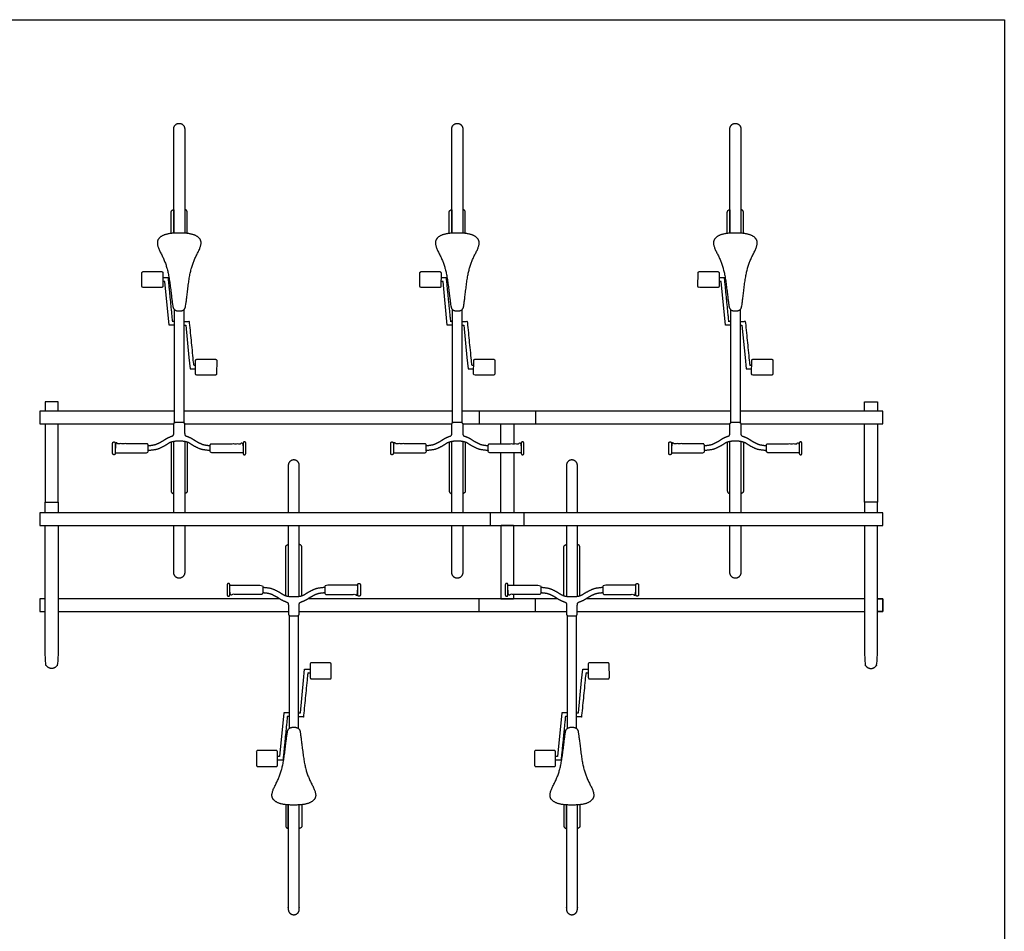
# Model space of a CAD drawing. Units: feet. Extents: x 0 to 50.5, y -2.2 to 20.2.
# Drawn here: x 13.1 to 25.1, y 9.1 to 20.2 of the extents above; entities that cross this region are included whole.
import ezdxf

# ---------------------------------------------------------------- set-up
doc = ezdxf.new("R2010")
doc.units = ezdxf.units.FT
doc.header["$MEASUREMENT"] = 0
doc.layers.add('AG-FIXTURE', color=7, linetype='Continuous', true_color=0x66ccff)
doc.layers.add('X-VPRT', color=6, linetype='Continuous', true_color=0xff00ff)

msp = doc.modelspace()

# ---------------------------------------------------------------- linework, layer by layer
at = {"layer": 'AG-FIXTURE'}
for points in [[(14.597, 16.97), (14.599, 17.13)], [(14.617, 17.148), (14.838, 17.148)], [(14.856, 17.13), (14.854, 16.97)], [(17.985, 16.97), (17.987, 17.13)], [(18.005, 17.148), (18.226, 17.148)], [(18.244, 17.13), (18.243, 16.97)], [(21.373, 16.97), (21.375, 17.13)], [(21.393, 17.148), (21.614, 17.148)], [(21.632, 17.13), (21.631, 16.97)], [(14.836, 16.952), (14.615, 16.952)], [(14.997, 16.495), (14.932, 16.495), (14.88, 17.026), (14.855, 17.026)], [(18.225, 16.952), (18.003, 16.952)], [(18.385, 16.495), (18.32, 16.495), (18.268, 17.026), (18.243, 17.026)], [(21.613, 16.952), (21.391, 16.952)], [(21.774, 16.495), (21.709, 16.495), (21.656, 17.026), (21.631, 17.026)], [(14.997, 15.307), (14.997, 16.684)], [(15.11, 16.684), (15.11, 15.307)], [(18.385, 15.307), (18.385, 16.684)], [(18.499, 16.684), (18.499, 15.307)], [(21.774, 15.307), (21.774, 16.684)], [(21.887, 16.684), (21.887, 15.307)], [(15.11, 16.495), (15.133, 16.495), (15.172, 16.101), (15.186, 15.963), (15.253, 15.963)], [(18.499, 16.495), (18.521, 16.495), (18.56, 16.101), (18.574, 15.963), (18.641, 15.963)], [(21.887, 16.495), (21.909, 16.495), (21.948, 16.101), (21.962, 15.963), (22.029, 15.963)], [(15.272, 16.081), (15.493, 16.081)], [(18.66, 16.081), (18.881, 16.081)], [(22.048, 16.081), (22.269, 16.081)], [(15.252, 15.903), (15.254, 16.063)], [(15.511, 16.063), (15.509, 15.903)], [(18.64, 15.903), (18.642, 16.063)], [(18.899, 16.063), (18.898, 15.903)], [(22.028, 15.903), (22.03, 16.063)], [(22.287, 16.063), (22.286, 15.903)], [(15.491, 15.885), (15.27, 15.885)], [(18.88, 15.885), (18.658, 15.885)], [(22.268, 15.885), (22.046, 15.885)], [(13.578, 15.448), (13.578, 15.562), (13.422, 15.562), (13.422, 15.448)], [(23.404, 15.448), (23.404, 15.562), (23.56, 15.562), (23.56, 15.448)], [(14.997, 15.448), (13.356, 15.448), (13.356, 15.292), (14.988, 15.292)], [(18.385, 15.448), (15.11, 15.448)], [(21.774, 15.448), (18.499, 15.448)], [(18.707, 15.448), (18.707, 15.292)], [(19.396, 15.448), (19.396, 15.292)], [(21.896, 15.292), (23.627, 15.292), (23.627, 15.448), (21.887, 15.448)], [(13.422, 15.292), (13.422, 14.338), (13.578, 14.338), (13.578, 15.292)], [(15.12, 15.292), (18.376, 15.292)], [(18.508, 15.292), (21.764, 15.292)], [(18.974, 15.051), (18.974, 15.292)], [(23.56, 15.292), (23.56, 14.338), (23.404, 14.338), (23.404, 15.292)], [(18.974, 14.21), (18.974, 14.938)], [(13.422, 14.21), (13.422, 14.338), (13.578, 14.338), (13.578, 14.21)], [(23.56, 14.21), (23.56, 14.338), (23.404, 14.338), (23.404, 14.21)], [(18.847, 14.054), (18.847, 14.21)], [(19.256, 14.054), (19.256, 14.21)], [(13.422, 13.16), (13.356, 13.16), (13.356, 13.004), (13.422, 13.004)], [(16.281, 13.16), (13.578, 13.16)], [(19.669, 13.16), (16.62, 13.16)], [(18.707, 13.004), (18.707, 13.16)], [(19.396, 13.004), (19.396, 13.16)], [(23.404, 13.16), (20.008, 13.16)], [(13.578, 13.004), (16.384, 13.004)], [(16.394, 12.958), (16.394, 11.581)], [(16.507, 11.581), (16.507, 12.958)], [(16.516, 13.004), (19.772, 13.004)], [(19.782, 12.958), (19.782, 11.581)], [(19.895, 11.581), (19.895, 12.958)], [(19.904, 13.004), (23.404, 13.004)], [(16.648, 12.361), (16.65, 12.202)], [(16.888, 12.38), (16.666, 12.379)], [(16.907, 12.202), (16.906, 12.362)], [(20.037, 12.361), (20.038, 12.202)], [(20.276, 12.38), (20.054, 12.379)], [(20.295, 12.202), (20.294, 12.362)], [(16.507, 11.77), (16.53, 11.77), (16.568, 12.164), (16.582, 12.302), (16.649, 12.302)], [(19.895, 11.77), (19.918, 11.77), (19.956, 12.164), (19.97, 12.302), (20.037, 12.302)], [(16.668, 12.184), (16.89, 12.184)], [(20.056, 12.184), (20.278, 12.184)], [(16.394, 11.77), (16.329, 11.77), (16.276, 11.238), (16.251, 11.238)], [(19.782, 11.77), (19.717, 11.77), (19.664, 11.238), (19.639, 11.238)], [(15.994, 11.295), (15.995, 11.135)], [(16.233, 11.313), (16.011, 11.313)], [(16.252, 11.135), (16.251, 11.295)], [(19.382, 11.295), (19.383, 11.135)], [(19.621, 11.313), (19.399, 11.313)], [(19.64, 11.135), (19.639, 11.295)], [(16.013, 11.117), (16.235, 11.117)], [(19.401, 11.117), (19.623, 11.117)]]:
    msp.add_lwpolyline(points, dxfattribs=at)
for points in [[(13.356, 14.21), (13.356, 14.054), (23.627, 14.054), (23.627, 14.21)], [(23.56, 13.16), (23.627, 13.16), (23.627, 13.004), (23.56, 13.004), (23.627, 13.004), (23.627, 13.16)]]:
    msp.add_lwpolyline(points, close=True, dxfattribs=at)
at = {"layer": 'AG-FIXTURE', "extrusion": (0, 0, -1)}
for centre in [(-14.615, 16.97), (-18.003, 16.97), (-21.391, 16.97), (-15.27, 15.903), (-18.658, 15.903), (-22.046, 15.903)]:
    msp.add_arc(centre, 0.0179, 270.3193, 0.3193, dxfattribs=at)
at = {"layer": 'AG-FIXTURE'}
for centre in [(16.666, 12.362), (20.054, 12.362), (16.011, 11.295), (19.399, 11.295)]:
    msp.add_arc(centre, 0.0179, 90.3193, 180.3193, dxfattribs=at)
for points, weights, degree, knots in [([(14.987, 17.616), (14.987, 18.218), (14.987, 18.887), (14.987, 18.954), (15.054, 18.954), (15.121, 18.954), (15.121, 18.887), (15.121, 18.218), (15.121, 17.616)], [1, 1, 1, 0.707106781187, 1, 0.707106781187, 1, 1, 1], 2, [3.373806, 3.373806, 3.373806, 4.663942, 4.663942, 4.768785, 4.768785, 4.873628, 4.873628, 6.163764, 6.163764, 6.163764]), ([(18.375, 17.616), (18.375, 18.218), (18.375, 18.887), (18.375, 18.954), (18.442, 18.954), (18.509, 18.954), (18.509, 18.887), (18.509, 18.218), (18.509, 17.616)], [1, 1, 1, 0.707106781187, 1, 0.707106781187, 1, 1, 1], 2, [3.373806, 3.373806, 3.373806, 4.663942, 4.663942, 4.768785, 4.768785, 4.873628, 4.873628, 6.163764, 6.163764, 6.163764]), ([(21.763, 17.616), (21.763, 18.218), (21.763, 18.887), (21.763, 18.954), (21.83, 18.954), (21.897, 18.954), (21.897, 18.887), (21.897, 18.218), (21.897, 17.616)], [1, 1, 1, 0.707106781187, 1, 0.707106781187, 1, 1, 1], 2, [3.373806, 3.373806, 3.373806, 4.663942, 4.663942, 4.768785, 4.768785, 4.873628, 4.873628, 6.163764, 6.163764, 6.163764]), ([(14.956, 17.613), (14.956, 17.742), (14.956, 17.871), (14.956, 17.902), (14.987, 17.902), (14.987, 17.759), (14.987, 17.616)], [1, 1, 1, 0.707106781187, 1, 1, 1], 2, [0.5866746, 0.5866746, 0.5866746, 0.8444984, 0.8444984, 0.8933941, 0.8933941, 1.179511, 1.179511, 1.179511]), ([(15.152, 17.613), (15.152, 17.742), (15.152, 17.871), (15.152, 17.902), (15.121, 17.902), (15.121, 17.759), (15.121, 17.616)], [1, 1, 1, 0.707106781187, 1, 1, 1], 2, [0.5866746, 0.5866746, 0.5866746, 0.8444984, 0.8444984, 0.8933941, 0.8933941, 1.179511, 1.179511, 1.179511]), ([(18.344, 17.613), (18.344, 17.742), (18.344, 17.871), (18.344, 17.902), (18.375, 17.902), (18.375, 17.759), (18.375, 17.616)], [1, 1, 1, 0.707106781187, 1, 1, 1], 2, [0.5866746, 0.5866746, 0.5866746, 0.8444984, 0.8444984, 0.8933941, 0.8933941, 1.179511, 1.179511, 1.179511]), ([(18.54, 17.613), (18.54, 17.742), (18.54, 17.871), (18.54, 17.902), (18.509, 17.902), (18.509, 17.759), (18.509, 17.616)], [1, 1, 1, 0.707106781187, 1, 1, 1], 2, [0.5866746, 0.5866746, 0.5866746, 0.8444984, 0.8444984, 0.8933941, 0.8933941, 1.179511, 1.179511, 1.179511]), ([(21.732, 17.613), (21.732, 17.742), (21.732, 17.871), (21.732, 17.902), (21.763, 17.902), (21.763, 17.759), (21.763, 17.616)], [1, 1, 1, 0.707106781187, 1, 1, 1], 2, [0.5866746, 0.5866746, 0.5866746, 0.8444984, 0.8444984, 0.8933941, 0.8933941, 1.179511, 1.179511, 1.179511]), ([(21.928, 17.613), (21.928, 17.742), (21.928, 17.871), (21.928, 17.902), (21.897, 17.902), (21.897, 17.759), (21.897, 17.616)], [1, 1, 1, 0.707106781187, 1, 1, 1], 2, [0.5866746, 0.5866746, 0.5866746, 0.8444984, 0.8444984, 0.8933941, 0.8933941, 1.179511, 1.179511, 1.179511]), ([(14.676, 15.028), (14.691, 15.029), (14.704, 15.03), (14.716, 15.032), (14.748, 15.036), (14.77, 15.042), (14.778, 15.046), (14.814, 15.062), (14.848, 15.08), (14.879, 15.101), (14.905, 15.119), (14.934, 15.131), (14.987, 15.15), (14.987, 15.174), (14.988, 15.185), (14.988, 15.2), (14.988, 15.229), (14.988, 15.258), (14.988, 15.287), (14.988, 15.302), (14.998, 15.313), (15.014, 15.313), (15.027, 15.313), (15.04, 15.313), (15.054, 15.313), (15.067, 15.313), (15.081, 15.313), (15.094, 15.313), (15.109, 15.313), (15.12, 15.302), (15.12, 15.287), (15.12, 15.258), (15.12, 15.229), (15.12, 15.2), (15.12, 15.185), (15.121, 15.174), (15.121, 15.15), (15.174, 15.131), (15.203, 15.119), (15.229, 15.101), (15.26, 15.08), (15.294, 15.062), (15.33, 15.046), (15.338, 15.042), (15.36, 15.036), (15.392, 15.032), (15.404, 15.03), (15.417, 15.029), (15.432, 15.028)], [1, 1, 1, 1, 1, 1, 1, 1, 1, 1, 1, 1, 1, 0.804737854124, 0.804737854124, 1, 1, 1, 1, 0.804737854124, 0.804737854124, 1, 1, 1, 1, 1, 1, 1, 0.804737854124, 0.804737854124, 1, 1, 1, 1, 0.804737854124, 0.804737854124, 1, 1, 1, 1, 1, 1, 1, 1, 1, 1, 1, 1, 1], 3, [-0.428167, -0.428167, -0.428167, -0.428167, -0.398263, -0.398263, -0.398263, -0.317639, -0.317639, -0.317639, -0.156391, -0.156391, -0.156391, -0.065434, -0.065434, 0, 0.040566, 0.040566, 0.040566, 0.108468, 0.108468, 0.108468, 0.149034, 0.149034, 0.149034, 0.172977, 0.172977, 0.172977, 0.196919, 0.196919, 0.196919, 0.237486, 0.237486, 0.237486, 0.305387, 0.305387, 0.305387, 0.345953, 0.411387, 0.411387, 0.502345, 0.502345, 0.502345, 0.663592, 0.663592, 0.663592, 0.744216, 0.744216, 0.744216, 0.774121, 0.774121, 0.774121, 0.774121]), ([(18.064, 15.028), (18.079, 15.029), (18.092, 15.03), (18.104, 15.032), (18.136, 15.036), (18.158, 15.042), (18.166, 15.046), (18.202, 15.062), (18.236, 15.08), (18.267, 15.101), (18.293, 15.119), (18.322, 15.131), (18.375, 15.15), (18.375, 15.174), (18.376, 15.185), (18.376, 15.2), (18.376, 15.229), (18.376, 15.258), (18.376, 15.287), (18.376, 15.302), (18.386, 15.313), (18.402, 15.313), (18.415, 15.313), (18.429, 15.313), (18.442, 15.313), (18.455, 15.313), (18.469, 15.313), (18.482, 15.313), (18.498, 15.313), (18.508, 15.302), (18.508, 15.287), (18.508, 15.258), (18.508, 15.229), (18.508, 15.2), (18.508, 15.185), (18.509, 15.174), (18.509, 15.15), (18.562, 15.131), (18.591, 15.119), (18.617, 15.101), (18.648, 15.08), (18.682, 15.062), (18.718, 15.046), (18.726, 15.042), (18.748, 15.036), (18.78, 15.032), (18.792, 15.03), (18.805, 15.029), (18.82, 15.028)], [1, 1, 1, 1, 1, 1, 1, 1, 1, 1, 1, 1, 1, 0.804737854124, 0.804737854124, 1, 1, 1, 1, 0.804737854124, 0.804737854124, 1, 1, 1, 1, 1, 1, 1, 0.804737854124, 0.804737854124, 1, 1, 1, 1, 0.804737854124, 0.804737854124, 1, 1, 1, 1, 1, 1, 1, 1, 1, 1, 1, 1, 1], 3, [-0.428167, -0.428167, -0.428167, -0.428167, -0.398263, -0.398263, -0.398263, -0.317639, -0.317639, -0.317639, -0.156391, -0.156391, -0.156391, -0.065434, -0.065434, 0, 0.040566, 0.040566, 0.040566, 0.108468, 0.108468, 0.108468, 0.149034, 0.149034, 0.149034, 0.172977, 0.172977, 0.172977, 0.196919, 0.196919, 0.196919, 0.237486, 0.237486, 0.237486, 0.305387, 0.305387, 0.305387, 0.345953, 0.411387, 0.411387, 0.502345, 0.502345, 0.502345, 0.663592, 0.663592, 0.663592, 0.744216, 0.744216, 0.744216, 0.774121, 0.774121, 0.774121, 0.774121]), ([(21.452, 15.028), (21.467, 15.029), (21.48, 15.03), (21.492, 15.032), (21.524, 15.036), (21.546, 15.042), (21.554, 15.046), (21.59, 15.062), (21.624, 15.08), (21.655, 15.101), (21.681, 15.119), (21.71, 15.131), (21.763, 15.15), (21.763, 15.174), (21.764, 15.185), (21.764, 15.2), (21.764, 15.229), (21.764, 15.258), (21.764, 15.287), (21.764, 15.302), (21.775, 15.313), (21.79, 15.313), (21.803, 15.313), (21.817, 15.313), (21.83, 15.313), (21.844, 15.313), (21.857, 15.313), (21.87, 15.313), (21.886, 15.313), (21.896, 15.302), (21.896, 15.287), (21.896, 15.258), (21.896, 15.229), (21.896, 15.2), (21.896, 15.185), (21.897, 15.174), (21.897, 15.15), (21.95, 15.131), (21.979, 15.119), (22.005, 15.101), (22.036, 15.08), (22.07, 15.062), (22.106, 15.046), (22.114, 15.042), (22.136, 15.036), (22.168, 15.032), (22.18, 15.03), (22.193, 15.029), (22.208, 15.028)], [1, 1, 1, 1, 1, 1, 1, 1, 1, 1, 1, 1, 1, 0.804737854124, 0.804737854124, 1, 1, 1, 1, 0.804737854124, 0.804737854124, 1, 1, 1, 1, 1, 1, 1, 0.804737854124, 0.804737854124, 1, 1, 1, 1, 0.804737854124, 0.804737854124, 1, 1, 1, 1, 1, 1, 1, 1, 1, 1, 1, 1, 1], 3, [-0.428167, -0.428167, -0.428167, -0.428167, -0.398263, -0.398263, -0.398263, -0.317639, -0.317639, -0.317639, -0.156391, -0.156391, -0.156391, -0.065434, -0.065434, 0, 0.040566, 0.040566, 0.040566, 0.108468, 0.108468, 0.108468, 0.149034, 0.149034, 0.149034, 0.172977, 0.172977, 0.172977, 0.196919, 0.196919, 0.196919, 0.237486, 0.237486, 0.237486, 0.305387, 0.305387, 0.305387, 0.345953, 0.411387, 0.411387, 0.502345, 0.502345, 0.502345, 0.663592, 0.663592, 0.663592, 0.744216, 0.744216, 0.744216, 0.774121, 0.774121, 0.774121, 0.774121]), ([(14.259, 15.073), (14.243, 15.073), (14.243, 15.057), (14.243, 14.995), (14.243, 14.932), (14.243, 14.916), (14.259, 14.916), (14.275, 14.916), (14.275, 14.932), (14.275, 14.995), (14.275, 15.057), (14.275, 15.073), (14.259, 15.073)], [1, 0.707106781187, 1, 1, 1, 0.707106781186, 1, 0.707106781187, 1, 1, 1, 0.707106781186, 1], 2, [0, 0, 0, 0.0251772, 0.0251772, 0.0873134, 0.0873134, 0.1124906, 0.1124906, 0.1376678, 0.1376678, 0.199804, 0.199804, 0.2249812, 0.2249812, 0.2249812]), ([(14.657, 15.051), (14.676, 15.051), (14.676, 15.032), (14.676, 14.995), (14.676, 14.957), (14.676, 14.938), (14.657, 14.938), (14.466, 14.938), (14.275, 14.938), (14.275, 14.995), (14.275, 15.051), (14.466, 15.051), (14.657, 15.051)], [1, 0.707106781187, 1, 1, 1, 0.707106781187, 1, 1, 1, 1, 1, 1, 1], 2, [0.952828, 0.952828, 0.952828, 0.982535, 0.982535, 1.647594, 1.647594, 1.677301, 1.677301, 2.630129, 2.630129, 2.686594, 2.686594, 3.639421, 3.639421, 3.639421]), ([(14.956, 15.069), (14.956, 14.981), (14.956, 14.855), (14.956, 14.558), (14.956, 14.474), (14.956, 14.447), (14.987, 14.443)], [1, 1, 1, 1, 1, 0.741287487154, 0.939616380553], 2, [-0.7473951, -0.7473951, -0.7473951, -0.6759218, -0.6759218, -0.5073453, -0.5073453, -0.4641557, -0.4641557, -0.4641557]), ([(15.152, 15.069), (15.152, 14.981), (15.152, 14.855), (15.152, 14.558), (15.152, 14.474), (15.152, 14.447), (15.121, 14.443)], [1, 1, 1, 1, 1, 0.741287487154, 0.939616380553], 2, [-0.7473951, -0.7473951, -0.7473951, -0.6759218, -0.6759218, -0.5073453, -0.5073453, -0.4641557, -0.4641557, -0.4641557]), ([(15.451, 15.051), (15.432, 15.051), (15.432, 15.032), (15.432, 14.995), (15.432, 14.957), (15.432, 14.938), (15.451, 14.938), (15.642, 14.938), (15.833, 14.938), (15.833, 14.995), (15.833, 15.051), (15.642, 15.051), (15.451, 15.051)], [1, 0.707106781187, 1, 1, 1, 0.707106781187, 1, 1, 1, 1, 1, 1, 1], 2, [0.952828, 0.952828, 0.952828, 0.982535, 0.982535, 1.647594, 1.647594, 1.677301, 1.677301, 2.630129, 2.630129, 2.686594, 2.686594, 3.639421, 3.639421, 3.639421]), ([(15.849, 15.073), (15.865, 15.073), (15.865, 15.057), (15.865, 14.995), (15.865, 14.932), (15.865, 14.916), (15.849, 14.916), (15.833, 14.916), (15.833, 14.932), (15.833, 14.995), (15.833, 15.057), (15.833, 15.073), (15.849, 15.073)], [1, 0.707106781187, 1, 1, 1, 0.707106781186, 1, 0.707106781187, 1, 1, 1, 0.707106781186, 1], 2, [0, 0, 0, 0.0251772, 0.0251772, 0.0873134, 0.0873134, 0.1124906, 0.1124906, 0.1376678, 0.1376678, 0.199804, 0.199804, 0.2249812, 0.2249812, 0.2249812]), ([(17.647, 15.073), (17.631, 15.073), (17.631, 15.057), (17.631, 14.995), (17.631, 14.932), (17.631, 14.916), (17.647, 14.916), (17.663, 14.916), (17.663, 14.932), (17.663, 14.995), (17.663, 15.057), (17.663, 15.073), (17.647, 15.073)], [1, 0.707106781187, 1, 1, 1, 0.707106781186, 1, 0.707106781187, 1, 1, 1, 0.707106781186, 1], 2, [0, 0, 0, 0.0251772, 0.0251772, 0.0873134, 0.0873134, 0.1124906, 0.1124906, 0.1376678, 0.1376678, 0.199804, 0.199804, 0.2249812, 0.2249812, 0.2249812]), ([(18.045, 15.051), (18.064, 15.051), (18.064, 15.032), (18.064, 14.995), (18.064, 14.957), (18.064, 14.938), (18.045, 14.938), (17.854, 14.938), (17.663, 14.938), (17.663, 14.995), (17.663, 15.051), (17.854, 15.051), (18.045, 15.051)], [1, 0.707106781187, 1, 1, 1, 0.707106781187, 1, 1, 1, 1, 1, 1, 1], 2, [0.952828, 0.952828, 0.952828, 0.982535, 0.982535, 1.647594, 1.647594, 1.677301, 1.677301, 2.630129, 2.630129, 2.686594, 2.686594, 3.639421, 3.639421, 3.639421]), ([(18.344, 15.069), (18.344, 14.981), (18.344, 14.855), (18.344, 14.558), (18.344, 14.474), (18.344, 14.447), (18.375, 14.443)], [1, 1, 1, 1, 1, 0.741287487154, 0.939616380553], 2, [-0.7473951, -0.7473951, -0.7473951, -0.6759218, -0.6759218, -0.5073453, -0.5073453, -0.4641557, -0.4641557, -0.4641557]), ([(18.54, 15.069), (18.54, 14.981), (18.54, 14.855), (18.54, 14.558), (18.54, 14.474), (18.54, 14.447), (18.509, 14.443)], [1, 1, 1, 1, 1, 0.741287487154, 0.939616380553], 2, [-0.7473951, -0.7473951, -0.7473951, -0.6759218, -0.6759218, -0.5073453, -0.5073453, -0.4641557, -0.4641557, -0.4641557]), ([(18.839, 15.051), (18.82, 15.051), (18.82, 15.032), (18.82, 14.995), (18.82, 14.957), (18.82, 14.938), (18.839, 14.938), (19.03, 14.938), (19.221, 14.938), (19.221, 14.995), (19.221, 15.051), (19.03, 15.051), (18.839, 15.051)], [1, 0.707106781187, 1, 1, 1, 0.707106781187, 1, 1, 1, 1, 1, 1, 1], 2, [0.952828, 0.952828, 0.952828, 0.982535, 0.982535, 1.647594, 1.647594, 1.677301, 1.677301, 2.630129, 2.630129, 2.686594, 2.686594, 3.639421, 3.639421, 3.639421]), ([(19.237, 15.073), (19.253, 15.073), (19.253, 15.057), (19.253, 14.995), (19.253, 14.932), (19.253, 14.916), (19.237, 14.916), (19.221, 14.916), (19.221, 14.932), (19.221, 14.995), (19.221, 15.057), (19.221, 15.073), (19.237, 15.073)], [1, 0.707106781187, 1, 1, 1, 0.707106781186, 1, 0.707106781187, 1, 1, 1, 0.707106781186, 1], 2, [0, 0, 0, 0.0251772, 0.0251772, 0.0873134, 0.0873134, 0.1124906, 0.1124906, 0.1376678, 0.1376678, 0.199804, 0.199804, 0.2249812, 0.2249812, 0.2249812]), ([(21.035, 15.073), (21.019, 15.073), (21.019, 15.057), (21.019, 14.995), (21.019, 14.932), (21.019, 14.916), (21.035, 14.916), (21.051, 14.916), (21.051, 14.932), (21.051, 14.995), (21.051, 15.057), (21.051, 15.073), (21.035, 15.073)], [1, 0.707106781187, 1, 1, 1, 0.707106781186, 1, 0.707106781187, 1, 1, 1, 0.707106781186, 1], 2, [0, 0, 0, 0.0251772, 0.0251772, 0.0873134, 0.0873134, 0.1124906, 0.1124906, 0.1376678, 0.1376678, 0.199804, 0.199804, 0.2249812, 0.2249812, 0.2249812]), ([(21.433, 15.051), (21.452, 15.051), (21.452, 15.032), (21.452, 14.995), (21.452, 14.957), (21.452, 14.938), (21.433, 14.938), (21.242, 14.938), (21.051, 14.938), (21.051, 14.995), (21.051, 15.051), (21.242, 15.051), (21.433, 15.051)], [1, 0.707106781187, 1, 1, 1, 0.707106781187, 1, 1, 1, 1, 1, 1, 1], 2, [0.952828, 0.952828, 0.952828, 0.982535, 0.982535, 1.647594, 1.647594, 1.677301, 1.677301, 2.630129, 2.630129, 2.686594, 2.686594, 3.639421, 3.639421, 3.639421]), ([(21.732, 15.069), (21.732, 14.981), (21.732, 14.855), (21.732, 14.558), (21.732, 14.474), (21.732, 14.447), (21.763, 14.443)], [1, 1, 1, 1, 1, 0.741287487154, 0.939616380553], 2, [-0.7473951, -0.7473951, -0.7473951, -0.6759218, -0.6759218, -0.5073453, -0.5073453, -0.4641557, -0.4641557, -0.4641557]), ([(21.928, 15.069), (21.928, 14.981), (21.928, 14.855), (21.928, 14.558), (21.928, 14.474), (21.928, 14.447), (21.897, 14.443)], [1, 1, 1, 1, 1, 0.741287487154, 0.939616380553], 2, [-0.7473951, -0.7473951, -0.7473951, -0.6759218, -0.6759218, -0.5073453, -0.5073453, -0.4641557, -0.4641557, -0.4641557]), ([(22.227, 15.051), (22.208, 15.051), (22.208, 15.032), (22.208, 14.995), (22.208, 14.957), (22.208, 14.938), (22.227, 14.938), (22.418, 14.938), (22.609, 14.938), (22.609, 14.995), (22.609, 15.051), (22.418, 15.051), (22.227, 15.051)], [1, 0.707106781187, 1, 1, 1, 0.707106781187, 1, 1, 1, 1, 1, 1, 1], 2, [0.952828, 0.952828, 0.952828, 0.982535, 0.982535, 1.647594, 1.647594, 1.677301, 1.677301, 2.630129, 2.630129, 2.686594, 2.686594, 3.639421, 3.639421, 3.639421]), ([(22.625, 15.073), (22.641, 15.073), (22.641, 15.057), (22.641, 14.995), (22.641, 14.932), (22.641, 14.916), (22.625, 14.916), (22.609, 14.916), (22.609, 14.932), (22.609, 14.995), (22.609, 15.057), (22.609, 15.073), (22.625, 15.073)], [1, 0.707106781187, 1, 1, 1, 0.707106781186, 1, 0.707106781187, 1, 1, 1, 0.707106781186, 1], 2, [0, 0, 0, 0.0251772, 0.0251772, 0.0873134, 0.0873134, 0.1124906, 0.1124906, 0.1376678, 0.1376678, 0.199804, 0.199804, 0.2249812, 0.2249812, 0.2249812]), ([(16.517, 14.21), (16.517, 14.507), (16.517, 14.786), (16.517, 14.853), (16.45, 14.853), (16.383, 14.853), (16.383, 14.786), (16.383, 14.507), (16.383, 14.21)], [1, 1, 1, 0.707106781187, 1, 0.707106781187, 1, 1, 1], 2, [6.401227, 6.401227, 6.401227, 7.048334, 7.048334, 7.153177, 7.153177, 7.25802, 7.25802, 7.905128, 7.905128, 7.905128]), ([(19.905, 14.21), (19.905, 14.507), (19.905, 14.786), (19.905, 14.853), (19.838, 14.853), (19.772, 14.853), (19.772, 14.786), (19.772, 14.507), (19.772, 14.21)], [1, 1, 1, 0.707106781187, 1, 0.707106781187, 1, 1, 1], 2, [6.401227, 6.401227, 6.401227, 7.048334, 7.048334, 7.153177, 7.153177, 7.25802, 7.25802, 7.905128, 7.905128, 7.905128]), ([(13.578, 14.054), (13.578, 13.496), (13.578, 12.39), (13.578, 12.312), (13.5, 12.312), (13.422, 12.312), (13.422, 12.39), (13.422, 13.496), (13.422, 14.054)], [1, 1, 1, 0.707106781187, 1, 0.707106781187, 1, 1, 1], 2, [2.451209, 2.451209, 2.451209, 3.310594, 3.310594, 3.433312, 3.433312, 3.556031, 3.556031, 4.415415, 4.415415, 4.415415]), ([(15.121, 14.054), (15.121, 13.758), (15.121, 13.479), (15.121, 13.412), (15.054, 13.412), (14.987, 13.412), (14.987, 13.479), (14.987, 13.758), (14.987, 14.054)], [1, 1, 1, 0.707106781187, 1, 0.707106781187, 1, 1, 1], 2, [6.401227, 6.401227, 6.401227, 7.048334, 7.048334, 7.153177, 7.153177, 7.25802, 7.25802, 7.905128, 7.905128, 7.905128]), ([(18.509, 14.054), (18.509, 13.758), (18.509, 13.479), (18.509, 13.412), (18.442, 13.412), (18.375, 13.412), (18.375, 13.479), (18.375, 13.758), (18.375, 14.054)], [1, 1, 1, 0.707106781187, 1, 0.707106781187, 1, 1, 1], 2, [6.401227, 6.401227, 6.401227, 7.048334, 7.048334, 7.153177, 7.153177, 7.25802, 7.25802, 7.905128, 7.905128, 7.905128]), ([(21.897, 14.054), (21.897, 13.758), (21.897, 13.479), (21.897, 13.412), (21.83, 13.412), (21.763, 13.412), (21.763, 13.479), (21.763, 13.758), (21.763, 14.054)], [1, 1, 1, 0.707106781187, 1, 0.707106781187, 1, 1, 1], 2, [6.401227, 6.401227, 6.401227, 7.048334, 7.048334, 7.153177, 7.153177, 7.25802, 7.25802, 7.905128, 7.905128, 7.905128]), ([(23.404, 14.054), (23.404, 13.496), (23.404, 12.39), (23.404, 12.312), (23.482, 12.312), (23.56, 12.312), (23.56, 12.39), (23.56, 13.496), (23.56, 14.054)], [1, 1, 1, 0.707106781187, 1, 0.707106781187, 1, 1, 1], 2, [2.451209, 2.451209, 2.451209, 3.310594, 3.310594, 3.433312, 3.433312, 3.556031, 3.556031, 4.415415, 4.415415, 4.415415]), ([(16.352, 13.196), (16.352, 13.283), (16.352, 13.409), (16.352, 13.707), (16.352, 13.791), (16.352, 13.817), (16.383, 13.822)], [1, 1, 1, 1, 1, 0.741287487154, 0.939616380553], 2, [-0.7473951, -0.7473951, -0.7473951, -0.6759218, -0.6759218, -0.5073453, -0.5073453, -0.4641557, -0.4641557, -0.4641557]), ([(16.548, 13.196), (16.548, 13.283), (16.548, 13.409), (16.548, 13.707), (16.548, 13.791), (16.548, 13.817), (16.517, 13.822)], [1, 1, 1, 1, 1, 0.741287487154, 0.939616380553], 2, [-0.7473951, -0.7473951, -0.7473951, -0.6759218, -0.6759218, -0.5073453, -0.5073453, -0.4641557, -0.4641557, -0.4641557]), ([(19.74, 13.196), (19.74, 13.283), (19.74, 13.409), (19.74, 13.707), (19.74, 13.791), (19.74, 13.817), (19.772, 13.822)], [1, 1, 1, 1, 1, 0.741287487154, 0.939616380553], 2, [-0.7473951, -0.7473951, -0.7473951, -0.6759218, -0.6759218, -0.5073453, -0.5073453, -0.4641557, -0.4641557, -0.4641557]), ([(19.936, 13.196), (19.936, 13.283), (19.936, 13.409), (19.936, 13.707), (19.936, 13.791), (19.936, 13.817), (19.905, 13.822)], [1, 1, 1, 1, 1, 0.741287487154, 0.939616380553], 2, [-0.7473951, -0.7473951, -0.7473951, -0.6759218, -0.6759218, -0.5073453, -0.5073453, -0.4641557, -0.4641557, -0.4641557]), ([(15.655, 13.192), (15.639, 13.192), (15.639, 13.208), (15.639, 13.27), (15.639, 13.332), (15.639, 13.348), (15.655, 13.348), (15.671, 13.348), (15.671, 13.332), (15.671, 13.27), (15.671, 13.208), (15.671, 13.192), (15.655, 13.192)], [1, 0.707106781187, 1, 1, 1, 0.707106781186, 1, 0.707106781187, 1, 1, 1, 0.707106781186, 1], 2, [0, 0, 0, 0.0251772, 0.0251772, 0.0873134, 0.0873134, 0.1124906, 0.1124906, 0.1376678, 0.1376678, 0.199804, 0.199804, 0.2249812, 0.2249812, 0.2249812]), ([(16.053, 13.214), (16.072, 13.214), (16.072, 13.233), (16.072, 13.27), (16.072, 13.308), (16.072, 13.327), (16.053, 13.327), (15.862, 13.327), (15.671, 13.327), (15.671, 13.27), (15.671, 13.214), (15.862, 13.214), (16.053, 13.214)], [1, 0.707106781187, 1, 1, 1, 0.707106781187, 1, 1, 1, 1, 1, 1, 1], 2, [0.952828, 0.952828, 0.952828, 0.982535, 0.982535, 1.647594, 1.647594, 1.677301, 1.677301, 2.630129, 2.630129, 2.686594, 2.686594, 3.639421, 3.639421, 3.639421]), ([(16.847, 13.214), (16.828, 13.214), (16.828, 13.233), (16.828, 13.27), (16.828, 13.308), (16.828, 13.327), (16.847, 13.327), (17.038, 13.327), (17.229, 13.327), (17.229, 13.27), (17.229, 13.214), (17.038, 13.214), (16.847, 13.214)], [1, 0.707106781187, 1, 1, 1, 0.707106781187, 1, 1, 1, 1, 1, 1, 1], 2, [0.952828, 0.952828, 0.952828, 0.982535, 0.982535, 1.647594, 1.647594, 1.677301, 1.677301, 2.630129, 2.630129, 2.686594, 2.686594, 3.639421, 3.639421, 3.639421]), ([(17.245, 13.192), (17.261, 13.192), (17.261, 13.208), (17.261, 13.27), (17.261, 13.332), (17.261, 13.348), (17.245, 13.348), (17.229, 13.348), (17.229, 13.332), (17.229, 13.27), (17.229, 13.208), (17.229, 13.192), (17.245, 13.192)], [1, 0.707106781187, 1, 1, 1, 0.707106781186, 1, 0.707106781187, 1, 1, 1, 0.707106781186, 1], 2, [0, 0, 0, 0.0251772, 0.0251772, 0.0873134, 0.0873134, 0.1124906, 0.1124906, 0.1376678, 0.1376678, 0.199804, 0.199804, 0.2249812, 0.2249812, 0.2249812]), ([(19.043, 13.192), (19.027, 13.192), (19.027, 13.208), (19.027, 13.27), (19.027, 13.332), (19.027, 13.348), (19.043, 13.348), (19.059, 13.348), (19.059, 13.332), (19.059, 13.27), (19.059, 13.208), (19.059, 13.192), (19.043, 13.192)], [1, 0.707106781187, 1, 1, 1, 0.707106781186, 1, 0.707106781187, 1, 1, 1, 0.707106781186, 1], 2, [0, 0, 0, 0.0251772, 0.0251772, 0.0873134, 0.0873134, 0.1124906, 0.1124906, 0.1376678, 0.1376678, 0.199804, 0.199804, 0.2249812, 0.2249812, 0.2249812]), ([(19.441, 13.214), (19.46, 13.214), (19.46, 13.233), (19.46, 13.27), (19.46, 13.308), (19.46, 13.327), (19.441, 13.327), (19.25, 13.327), (19.059, 13.327), (19.059, 13.27), (19.059, 13.214), (19.25, 13.214), (19.441, 13.214)], [1, 0.707106781187, 1, 1, 1, 0.707106781187, 1, 1, 1, 1, 1, 1, 1], 2, [0.952828, 0.952828, 0.952828, 0.982535, 0.982535, 1.647594, 1.647594, 1.677301, 1.677301, 2.630129, 2.630129, 2.686594, 2.686594, 3.639421, 3.639421, 3.639421]), ([(20.235, 13.214), (20.216, 13.214), (20.216, 13.233), (20.216, 13.27), (20.216, 13.308), (20.216, 13.327), (20.235, 13.327), (20.426, 13.327), (20.617, 13.327), (20.617, 13.27), (20.617, 13.214), (20.426, 13.214), (20.235, 13.214)], [1, 0.707106781187, 1, 1, 1, 0.707106781187, 1, 1, 1, 1, 1, 1, 1], 2, [0.952828, 0.952828, 0.952828, 0.982535, 0.982535, 1.647594, 1.647594, 1.677301, 1.677301, 2.630129, 2.630129, 2.686594, 2.686594, 3.639421, 3.639421, 3.639421]), ([(20.633, 13.192), (20.649, 13.192), (20.649, 13.208), (20.649, 13.27), (20.649, 13.332), (20.649, 13.348), (20.633, 13.348), (20.617, 13.348), (20.617, 13.332), (20.617, 13.27), (20.617, 13.208), (20.617, 13.192), (20.633, 13.192)], [1, 0.707106781187, 1, 1, 1, 0.707106781186, 1, 0.707106781187, 1, 1, 1, 0.707106781186, 1], 2, [0, 0, 0, 0.0251772, 0.0251772, 0.0873134, 0.0873134, 0.1124906, 0.1124906, 0.1376678, 0.1376678, 0.199804, 0.199804, 0.2249812, 0.2249812, 0.2249812]), ([(16.072, 13.237), (16.087, 13.236), (16.1, 13.234), (16.112, 13.233), (16.144, 13.229), (16.166, 13.223), (16.175, 13.219), (16.211, 13.203), (16.244, 13.185), (16.275, 13.164), (16.301, 13.146), (16.331, 13.133), (16.383, 13.114), (16.383, 13.09), (16.384, 13.08), (16.384, 13.065), (16.384, 13.036), (16.384, 13.007), (16.384, 12.978), (16.384, 12.963), (16.395, 12.952), (16.41, 12.952), (16.423, 12.952), (16.437, 12.952), (16.45, 12.952), (16.464, 12.952), (16.477, 12.952), (16.491, 12.952), (16.506, 12.952), (16.516, 12.963), (16.516, 12.978), (16.516, 13.007), (16.516, 13.036), (16.516, 13.065), (16.516, 13.08), (16.517, 13.09), (16.517, 13.114), (16.57, 13.133), (16.599, 13.146), (16.625, 13.164), (16.656, 13.185), (16.69, 13.203), (16.726, 13.219), (16.734, 13.223), (16.756, 13.229), (16.788, 13.233), (16.8, 13.234), (16.813, 13.236), (16.828, 13.237)], [1, 1, 1, 1, 1, 1, 1, 1, 1, 1, 1, 1, 1, 0.804737854124, 0.804737854124, 1, 1, 1, 1, 0.804737854124, 0.804737854124, 1, 1, 1, 1, 1, 1, 1, 0.804737854124, 0.804737854124, 1, 1, 1, 1, 0.804737854124, 0.804737854124, 1, 1, 1, 1, 1, 1, 1, 1, 1, 1, 1, 1, 1], 3, [-0.428167, -0.428167, -0.428167, -0.428167, -0.398263, -0.398263, -0.398263, -0.317639, -0.317639, -0.317639, -0.156391, -0.156391, -0.156391, -0.065434, -0.065434, 0, 0.040566, 0.040566, 0.040566, 0.108468, 0.108468, 0.108468, 0.149034, 0.149034, 0.149034, 0.172977, 0.172977, 0.172977, 0.196919, 0.196919, 0.196919, 0.237486, 0.237486, 0.237486, 0.305387, 0.305387, 0.305387, 0.345953, 0.411387, 0.411387, 0.502345, 0.502345, 0.502345, 0.663592, 0.663592, 0.663592, 0.744216, 0.744216, 0.744216, 0.774121, 0.774121, 0.774121, 0.774121]), ([(19.46, 13.237), (19.475, 13.236), (19.488, 13.234), (19.5, 13.233), (19.532, 13.229), (19.554, 13.223), (19.563, 13.219), (19.599, 13.203), (19.632, 13.185), (19.663, 13.164), (19.689, 13.146), (19.719, 13.133), (19.772, 13.114), (19.771, 13.09), (19.772, 13.08), (19.772, 13.065), (19.772, 13.036), (19.772, 13.007), (19.772, 12.978), (19.772, 12.963), (19.783, 12.952), (19.798, 12.952), (19.811, 12.952), (19.825, 12.952), (19.838, 12.952), (19.852, 12.952), (19.865, 12.952), (19.879, 12.952), (19.894, 12.952), (19.904, 12.963), (19.904, 12.978), (19.904, 13.007), (19.904, 13.036), (19.904, 13.065), (19.904, 13.08), (19.906, 13.09), (19.905, 13.114), (19.958, 13.133), (19.987, 13.146), (20.013, 13.164), (20.044, 13.185), (20.078, 13.203), (20.114, 13.219), (20.122, 13.223), (20.144, 13.229), (20.176, 13.233), (20.188, 13.234), (20.201, 13.236), (20.216, 13.237)], [1, 1, 1, 1, 1, 1, 1, 1, 1, 1, 1, 1, 1, 0.804737854124, 0.804737854124, 1, 1, 1, 1, 0.804737854124, 0.804737854124, 1, 1, 1, 1, 1, 1, 1, 0.804737854124, 0.804737854124, 1, 1, 1, 1, 0.804737854124, 0.804737854124, 1, 1, 1, 1, 1, 1, 1, 1, 1, 1, 1, 1, 1], 3, [-0.428167, -0.428167, -0.428167, -0.428167, -0.398263, -0.398263, -0.398263, -0.317639, -0.317639, -0.317639, -0.156391, -0.156391, -0.156391, -0.065434, -0.065434, 0, 0.040566, 0.040566, 0.040566, 0.108468, 0.108468, 0.108468, 0.149034, 0.149034, 0.149034, 0.172977, 0.172977, 0.172977, 0.196919, 0.196919, 0.196919, 0.237486, 0.237486, 0.237486, 0.305387, 0.305387, 0.305387, 0.345953, 0.411387, 0.411387, 0.502345, 0.502345, 0.502345, 0.663592, 0.663592, 0.663592, 0.744216, 0.744216, 0.744216, 0.774121, 0.774121, 0.774121, 0.774121]), ([(16.352, 10.652), (16.352, 10.523), (16.352, 10.394), (16.352, 10.363), (16.383, 10.363), (16.383, 10.506), (16.383, 10.649)], [1, 1, 1, 0.707106781187, 1, 1, 1], 2, [0.5866746, 0.5866746, 0.5866746, 0.8444984, 0.8444984, 0.8933941, 0.8933941, 1.179511, 1.179511, 1.179511]), ([(16.383, 10.649), (16.383, 10.046), (16.383, 9.378), (16.383, 9.311), (16.45, 9.311), (16.517, 9.311), (16.517, 9.378), (16.517, 10.046), (16.517, 10.649)], [1, 1, 1, 0.707106781187, 1, 0.707106781187, 1, 1, 1], 2, [3.373806, 3.373806, 3.373806, 4.663942, 4.663942, 4.768785, 4.768785, 4.873628, 4.873628, 6.163764, 6.163764, 6.163764]), ([(16.548, 10.652), (16.548, 10.523), (16.548, 10.394), (16.548, 10.363), (16.517, 10.363), (16.517, 10.506), (16.517, 10.649)], [1, 1, 1, 0.707106781187, 1, 1, 1], 2, [0.5866746, 0.5866746, 0.5866746, 0.8444984, 0.8444984, 0.8933941, 0.8933941, 1.179511, 1.179511, 1.179511]), ([(19.74, 10.652), (19.74, 10.523), (19.74, 10.394), (19.74, 10.363), (19.772, 10.363), (19.772, 10.506), (19.772, 10.649)], [1, 1, 1, 0.707106781187, 1, 1, 1], 2, [0.5866746, 0.5866746, 0.5866746, 0.8444984, 0.8444984, 0.8933941, 0.8933941, 1.179511, 1.179511, 1.179511]), ([(19.772, 10.649), (19.772, 10.046), (19.772, 9.378), (19.772, 9.311), (19.838, 9.311), (19.905, 9.311), (19.905, 9.378), (19.905, 10.046), (19.905, 10.649)], [1, 1, 1, 0.707106781187, 1, 0.707106781187, 1, 1, 1], 2, [3.373806, 3.373806, 3.373806, 4.663942, 4.663942, 4.768785, 4.768785, 4.873628, 4.873628, 6.163764, 6.163764, 6.163764]), ([(19.936, 10.652), (19.936, 10.523), (19.936, 10.394), (19.936, 10.363), (19.905, 10.363), (19.905, 10.506), (19.905, 10.649)], [1, 1, 1, 0.707106781187, 1, 1, 1], 2, [0.5866746, 0.5866746, 0.5866746, 0.8444984, 0.8444984, 0.8933941, 0.8933941, 1.179511, 1.179511, 1.179511])]:
    msp.add_rational_spline(points, weights, degree=degree, knots=knots, dxfattribs=at)
for points, knots in [([(15.054, 17.618), (15.193, 17.618), (15.316, 17.555), (15.324, 17.458), (15.233, 17.289), (15.179, 17.108), (15.14, 16.775), (15.122, 16.668), (15.054, 16.668), (14.986, 16.668), (14.968, 16.775), (14.929, 17.108), (14.875, 17.289), (14.784, 17.458), (14.792, 17.555), (14.915, 17.618), (15.054, 17.618)], [0, 0, 0, 0.180717, 0.361434, 0.542151, 0.722867, 0.903584, 1.084301, 1.265018, 1.265018, 1.445735, 1.626452, 1.807168, 1.987885, 2.168602, 2.349319, 2.530036, 2.530036, 2.530036]), ([(18.442, 17.618), (18.581, 17.618), (18.704, 17.555), (18.712, 17.458), (18.621, 17.289), (18.567, 17.108), (18.528, 16.775), (18.51, 16.668), (18.442, 16.668), (18.374, 16.668), (18.356, 16.775), (18.317, 17.108), (18.263, 17.289), (18.172, 17.458), (18.18, 17.555), (18.303, 17.618), (18.442, 17.618)], [0, 0, 0, 0.180717, 0.361434, 0.542151, 0.722867, 0.903584, 1.084301, 1.265018, 1.265018, 1.445735, 1.626452, 1.807168, 1.987885, 2.168602, 2.349319, 2.530036, 2.530036, 2.530036]), ([(21.83, 17.618), (21.969, 17.618), (22.092, 17.555), (22.1, 17.458), (22.009, 17.289), (21.955, 17.108), (21.916, 16.775), (21.898, 16.668), (21.83, 16.668), (21.762, 16.668), (21.744, 16.775), (21.705, 17.108), (21.651, 17.289), (21.56, 17.458), (21.568, 17.555), (21.691, 17.618), (21.83, 17.618)], [0, 0, 0, 0.180717, 0.361434, 0.542151, 0.722867, 0.903584, 1.084301, 1.265018, 1.265018, 1.445735, 1.626452, 1.807168, 1.987885, 2.168602, 2.349319, 2.530036, 2.530036, 2.530036]), ([(14.997, 16.538), (14.986, 16.538), (14.975, 16.538), (14.948, 16.804), (14.922, 17.07), (14.888, 17.07), (14.855, 17.07)], [0, 0, 0, 0.022814, 0.022814, 0.5872262, 0.5872262, 0.608293, 0.608293, 0.608293]), ([(18.385, 16.538), (18.374, 16.538), (18.363, 16.538), (18.336, 16.804), (18.31, 17.07), (18.277, 17.07), (18.243, 17.07)], [0, 0, 0, 0.022814, 0.022814, 0.5872262, 0.5872262, 0.608293, 0.608293, 0.608293]), ([(21.774, 16.538), (21.762, 16.538), (21.751, 16.538), (21.724, 16.804), (21.698, 17.07), (21.665, 17.07), (21.631, 17.07)], [0, 0, 0, 0.022814, 0.022814, 0.5872262, 0.5872262, 0.608293, 0.608293, 0.608293]), ([(15.11, 16.538), (15.143, 16.538), (15.175, 16.538), (15.202, 16.272), (15.228, 16.007), (15.24, 16.007), (15.253, 16.007)], [0, 0, 0, 0.04388078, 0.04388078, 0.0649476, 0.0649476, 0.09019864, 0.09019864, 0.09019864]), ([(18.499, 16.538), (18.531, 16.538), (18.563, 16.538), (18.59, 16.272), (18.616, 16.007), (18.629, 16.007), (18.641, 16.007)], [0, 0, 0, 0.04388078, 0.04388078, 0.0649476, 0.0649476, 0.09019864, 0.09019864, 0.09019864]), ([(21.887, 16.538), (21.919, 16.538), (21.952, 16.538), (21.978, 16.272), (22.004, 16.007), (22.017, 16.007), (22.029, 16.007)], [0, 0, 0, 0.04388078, 0.04388078, 0.0649476, 0.0649476, 0.09019864, 0.09019864, 0.09019864]), ([(18.974, 15.292), (19.052, 15.292), (19.13, 15.292), (19.13, 15.171), (19.13, 15.051)], [0, 0, 0, 0.15625, 0.15625, 0.4818636, 0.4818636, 0.4818636]), ([(15.432, 14.967), (15.339, 14.973), (15.237, 15.018), (15.155, 15.074), (15.082, 15.082), (15.054, 15.082), (15.026, 15.082), (14.953, 15.074), (14.87, 15.018), (14.769, 14.973), (14.676, 14.967)], [-0.7280363, -0.7280363, -0.7280363, -0.6309168, -0.4933029, -0.4118177, -0.3837677, -0.3837677, -0.3557177, -0.2742326, -0.1366186, -0.0394991, -0.0394991, -0.0394991]), ([(18.82, 14.967), (18.727, 14.973), (18.625, 15.018), (18.543, 15.074), (18.47, 15.082), (18.442, 15.082), (18.414, 15.082), (18.341, 15.074), (18.259, 15.018), (18.157, 14.973), (18.064, 14.967)], [-0.7280363, -0.7280363, -0.7280363, -0.6309168, -0.4933029, -0.4118177, -0.3837677, -0.3837677, -0.3557177, -0.2742326, -0.1366186, -0.0394991, -0.0394991, -0.0394991]), ([(22.208, 14.967), (22.115, 14.973), (22.014, 15.018), (21.931, 15.074), (21.858, 15.082), (21.83, 15.082), (21.802, 15.082), (21.729, 15.074), (21.647, 15.018), (21.545, 14.973), (21.452, 14.967)], [-0.7280363, -0.7280363, -0.7280363, -0.6309168, -0.4933029, -0.4118177, -0.3837677, -0.3837677, -0.3557177, -0.2742326, -0.1366186, -0.0394991, -0.0394991, -0.0394991]), ([(19.13, 13.327), (19.13, 13.69), (19.13, 14.054), (19.052, 14.054), (18.974, 14.054), (18.974, 13.607), (18.974, 13.16), (19.052, 13.16), (19.13, 13.16), (19.13, 13.187), (19.13, 13.214)], [0.428832, 0.428832, 0.428832, 1.618943, 1.618943, 1.775193, 1.775193, 3.237886, 3.237886, 3.394136, 3.394136, 3.481994, 3.481994, 3.481994]), ([(16.828, 13.298), (16.735, 13.292), (16.634, 13.246), (16.551, 13.191), (16.478, 13.183), (16.45, 13.183), (16.422, 13.183), (16.349, 13.191), (16.267, 13.246), (16.165, 13.292), (16.072, 13.298)], [-0.7280363, -0.7280363, -0.7280363, -0.6309168, -0.4933029, -0.4118177, -0.3837677, -0.3837677, -0.3557177, -0.2742326, -0.1366186, -0.0394991, -0.0394991, -0.0394991]), ([(20.216, 13.298), (20.124, 13.292), (20.022, 13.246), (19.939, 13.191), (19.866, 13.183), (19.838, 13.183), (19.81, 13.183), (19.737, 13.191), (19.655, 13.246), (19.553, 13.292), (19.46, 13.298)], [-0.7280363, -0.7280363, -0.7280363, -0.6309168, -0.4933029, -0.4118177, -0.3837677, -0.3837677, -0.3557177, -0.2742326, -0.1366186, -0.0394991, -0.0394991, -0.0394991]), ([(16.507, 11.726), (16.539, 11.726), (16.572, 11.726), (16.598, 11.992), (16.624, 12.258), (16.637, 12.258), (16.649, 12.258)], [0, 0, 0, 0.04388078, 0.04388078, 0.0649476, 0.0649476, 0.09019864, 0.09019864, 0.09019864]), ([(19.895, 11.726), (19.927, 11.726), (19.96, 11.726), (19.986, 11.992), (20.012, 12.258), (20.025, 12.258), (20.037, 12.258)], [0, 0, 0, 0.04388078, 0.04388078, 0.0649476, 0.0649476, 0.09019864, 0.09019864, 0.09019864]), ([(16.394, 11.726), (16.382, 11.726), (16.371, 11.726), (16.345, 11.46), (16.318, 11.195), (16.285, 11.195), (16.251, 11.195)], [0, 0, 0, 0.022814, 0.022814, 0.5872262, 0.5872262, 0.608293, 0.608293, 0.608293]), ([(19.782, 11.726), (19.77, 11.726), (19.759, 11.726), (19.733, 11.46), (19.706, 11.195), (19.673, 11.195), (19.639, 11.195)], [0, 0, 0, 0.022814, 0.022814, 0.5872262, 0.5872262, 0.608293, 0.608293, 0.608293]), ([(16.45, 10.647), (16.589, 10.647), (16.712, 10.71), (16.721, 10.806), (16.629, 10.976), (16.575, 11.157), (16.536, 11.49), (16.518, 11.596), (16.45, 11.596), (16.382, 11.596), (16.364, 11.49), (16.325, 11.157), (16.271, 10.976), (16.18, 10.806), (16.188, 10.71), (16.311, 10.647), (16.45, 10.647)], [0, 0, 0, 0.180717, 0.361434, 0.542151, 0.722867, 0.903584, 1.084301, 1.265018, 1.265018, 1.445735, 1.626452, 1.807168, 1.987885, 2.168602, 2.349319, 2.530036, 2.530036, 2.530036]), ([(19.838, 10.647), (19.978, 10.647), (20.1, 10.71), (20.109, 10.806), (20.017, 10.976), (19.963, 11.157), (19.924, 11.49), (19.906, 11.596), (19.838, 11.596), (19.77, 11.596), (19.752, 11.49), (19.713, 11.157), (19.659, 10.976), (19.568, 10.806), (19.576, 10.71), (19.699, 10.647), (19.838, 10.647)], [0, 0, 0, 0.180717, 0.361434, 0.542151, 0.722867, 0.903584, 1.084301, 1.265018, 1.265018, 1.445735, 1.626452, 1.807168, 1.987885, 2.168602, 2.349319, 2.530036, 2.530036, 2.530036])]:
    msp.add_open_spline(points, degree=2, knots=knots, dxfattribs=at)
for points, weights in [([(14.599, 17.13), (14.599, 17.148), (14.617, 17.148)], [1, 0.707106781186, 1]), ([(14.838, 17.148), (14.856, 17.148), (14.856, 17.13)], [1, 0.707106781187, 1]), ([(17.987, 17.13), (17.987, 17.148), (18.005, 17.148)], [1, 0.707106781186, 1]), ([(18.226, 17.148), (18.244, 17.148), (18.244, 17.13)], [1, 0.707106781187, 1]), ([(21.375, 17.13), (21.375, 17.148), (21.393, 17.148)], [1, 0.707106781186, 1]), ([(21.614, 17.148), (21.632, 17.148), (21.632, 17.13)], [1, 0.707106781187, 1]), ([(14.854, 16.97), (14.854, 16.952), (14.836, 16.952)], [1, 0.707106781186, 1]), ([(18.243, 16.97), (18.242, 16.952), (18.225, 16.952)], [1, 0.707106781186, 1]), ([(21.631, 16.97), (21.63, 16.952), (21.613, 16.952)], [1, 0.707106781186, 1]), ([(15.254, 16.063), (15.254, 16.081), (15.272, 16.081)], [1, 0.707106781186, 1]), ([(15.493, 16.081), (15.511, 16.081), (15.511, 16.063)], [1, 0.707106781187, 1]), ([(18.642, 16.063), (18.642, 16.081), (18.66, 16.081)], [1, 0.707106781186, 1]), ([(18.881, 16.081), (18.899, 16.081), (18.899, 16.063)], [1, 0.707106781187, 1]), ([(22.03, 16.063), (22.03, 16.081), (22.048, 16.081)], [1, 0.707106781186, 1]), ([(22.269, 16.081), (22.287, 16.081), (22.287, 16.063)], [1, 0.707106781187, 1]), ([(15.509, 15.903), (15.509, 15.885), (15.491, 15.885)], [1, 0.707106781186, 1]), ([(18.898, 15.903), (18.897, 15.885), (18.88, 15.885)], [1, 0.707106781186, 1]), ([(22.286, 15.903), (22.285, 15.885), (22.268, 15.885)], [1, 0.707106781186, 1]), ([(16.906, 12.362), (16.906, 12.38), (16.888, 12.38)], [1, 0.707106781186, 1]), ([(20.294, 12.362), (20.294, 12.38), (20.276, 12.38)], [1, 0.707106781186, 1]), ([(16.65, 12.202), (16.65, 12.184), (16.668, 12.184)], [1, 0.707106781186, 1]), ([(16.89, 12.184), (16.908, 12.184), (16.907, 12.202)], [1, 0.707106781187, 1]), ([(20.038, 12.202), (20.038, 12.184), (20.056, 12.184)], [1, 0.707106781186, 1]), ([(20.278, 12.184), (20.296, 12.184), (20.295, 12.202)], [1, 0.707106781187, 1]), ([(16.251, 11.295), (16.251, 11.313), (16.233, 11.313)], [1, 0.707106781186, 1]), ([(19.639, 11.295), (19.639, 11.313), (19.621, 11.313)], [1, 0.707106781186, 1]), ([(15.995, 11.135), (15.995, 11.117), (16.013, 11.117)], [1, 0.707106781186, 1]), ([(16.235, 11.117), (16.253, 11.117), (16.252, 11.135)], [1, 0.707106781187, 1]), ([(19.383, 11.135), (19.383, 11.117), (19.401, 11.117)], [1, 0.707106781186, 1]), ([(19.623, 11.117), (19.641, 11.117), (19.64, 11.135)], [1, 0.707106781187, 1])]:
    msp.add_rational_spline(points, weights, degree=2, dxfattribs=at)
for points in [[(14.987, 14.21), (14.987, 14.628), (14.987, 15.077)], [(15.121, 15.077), (15.121, 14.628), (15.121, 14.21)], [(18.375, 14.21), (18.375, 14.628), (18.375, 15.077)], [(18.509, 15.077), (18.509, 14.628), (18.509, 14.21)], [(21.763, 14.21), (21.763, 14.628), (21.763, 15.077)], [(21.897, 15.077), (21.897, 14.628), (21.897, 14.21)], [(19.13, 14.938), (19.13, 14.574), (19.13, 14.21)], [(16.383, 14.054), (16.383, 13.637), (16.383, 13.188)], [(16.517, 13.188), (16.517, 13.637), (16.517, 14.054)], [(19.772, 14.054), (19.772, 13.637), (19.772, 13.188)], [(19.905, 13.188), (19.905, 13.637), (19.905, 14.054)]]:
    msp.add_open_spline(points, degree=2, dxfattribs=at)
at = {"layer": 'X-VPRT'}
msp.add_lwpolyline([(0, 8.34), (0, 20.217), (25.107, 20.217), (25.107, 8.34)], close=True, dxfattribs=at)

doc.saveas('drawing.dxf')
